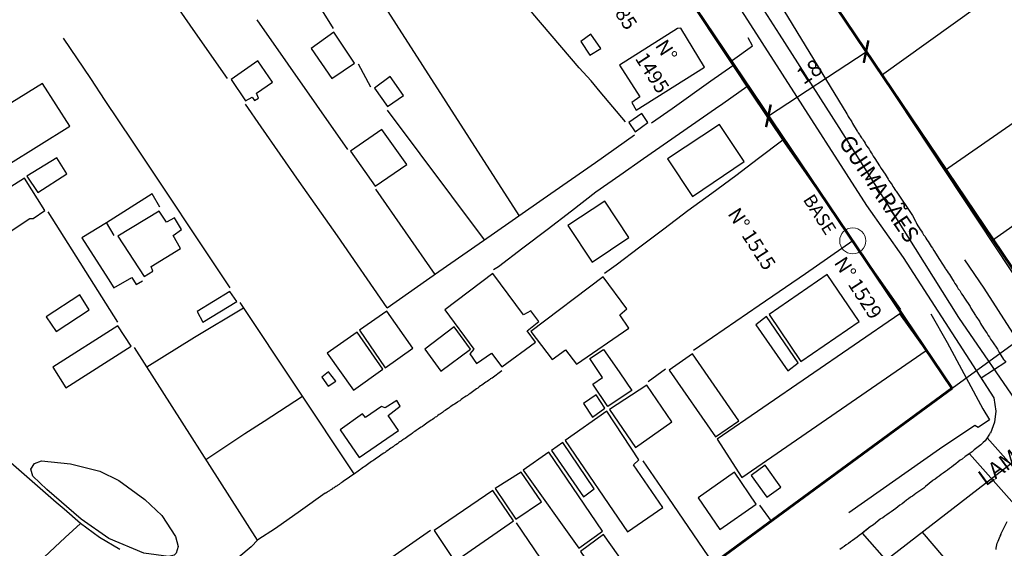
# Model space of a CAD drawing. Units: millimetres. Extents: x -1891 to 181262, y -1297 to 1654588867.
# Drawn here: x 117 to 268, y 156 to 238 of the extents above; entities that cross this region are included whole.
import ezdxf
from ezdxf.enums import TextEntityAlignment as Align

# ---------------------------------------------------------------- set-up
doc = ezdxf.new("R2010")
doc.units = ezdxf.units.MM
doc.header["$LTSCALE"] = 5
doc.header["$MEASUREMENT"] = 0
doc.header["$PDMODE"] = 2
doc.header["$PDSIZE"] = -2
doc.linetypes.add('ACAD_ISO03W100', pattern=[30, 12, -18])
doc.layers.get('0').update_dxf_attribs({"linetype": 'CONTINUOUS'})
doc.layers.get('DEFPOINTS').update_dxf_attribs({"linetype": 'CONTINUOUS'})
for name, color, linetype, lineweight in [('Cotas_Coordenadas', 7, 'CONTINUOUS', 20), ('Traçado Viário', 7, 'CONTINUOUS', 60), ('Traçado_Viário', 7, 'CONTINUOUS', 60)]:
    doc.layers.add(name, color=color, linetype=linetype, lineweight=lineweight)
for name, color, linetype in [('T-DIVIS-EXIS', 7, 'CONTINUOUS'), ('T-TEXTP', 7, 'CONTINUOUS'), ('V-BANHADO', 102, 'CONTINUOUS'), ('V-CRUZAMENTO', 1, 'CONTINUOUS'), ('V-EDIFICACAO', 2, 'CONTINUOUS'), ('V-EIXO_DE_LOGRADOURO', 3, 'CONTINUOUS'), ('V-LOTE', 1, 'CONTINUOUS'), ('V-NOME_DOS_LOGRADOUROS', 7, 'CONTINUOUS'), ('V-QUADRA', 6, 'CONTINUOUS'), ('V-TESTADA', 5, 'CONTINUOUS'), ('V-VALETA', 153, 'CONTINUOUS')]:
    doc.layers.add(name, color=color, linetype=linetype)
doc.styles.get("Standard").update_dxf_attribs({"font": 'ARIAL.TTF'})
doc.dimstyles.new('ISO-25', dxfattribs={"dimtxt": 2.5, "dimasz": 2.5, "dimexe": 1.25, "dimexo": 0.625, "dimtad": 1, "dimtxsty": 'Standard', "dimblk": 'ARCHTICK', "dimcen": 0, "dimse1": 1, "dimse2": 1, "dimadec": 0, "dimazin": 0, "dimtfac": 1, "dimtmove": 0, "dimatfit": 3, "dimldrblk": 'ARCHTICK', "dimfxl": 0, "dimarcsym": 0})

# ---------------------------------------------------------------- blocks, each defined once
blk = doc.blocks.new('_ArchTick')
at = {"color": 0, "linetype": 'ByBlock', "const_width": 0.15}
blk.add_lwpolyline([(-0.5, -0.5), (0.5, 0.5)], dxfattribs=at)
blk = doc.blocks.new('*D136')
at = {"layer": 'Cotas_Coordenadas', "color": 0, "lineweight": -2}
blk.add_line((182863.57, 1656398.93), (182878.59, 1656408.8), dxfattribs=at)
at = {"layer": 'DEFPOINTS', "color": 0}
for p in [(182878.37, 1656409.13), (182878.59, 1656408.8), (182863.35, 1656399.26)]:
    blk.add_point(p, dxfattribs=at)
at = {"layer": 'Cotas_Coordenadas', "color": 0, "lineweight": -2, "xscale": 2.5, "yscale": 2.5, "zscale": 2.5}
for p, rotation in [((182878.59, 1656408.8), 33.30998500784126), ((182863.57, 1656398.93), 213.3099850078412)]:
    blk.add_blockref('_ArchTick', p, dxfattribs=dict(at, rotation=rotation))
at = {"layer": 'Cotas_Coordenadas', "color": 0, "insert": (182870.03, 1656405.46), "char_height": 2.5, "attachment_point": 5, "rotation": 33.31}
blk.add_mtext('18', dxfattribs=at)
blk = doc.blocks.new('2987.2V I_UPV')
at = {"layer": 'Cotas_Coordenadas'}
blk.add_circle((245.129, 203.788), 2, dxfattribs=at)
at = {"layer": 'Traçado Viário'}
for p, q in [((213.076, 283.538), (260.055, 213.85)), ((197.127, 274.996), (260.429, 181.094)), ((227.535, 262.09), (274.958, 191.744))]:
    blk.add_line(p, q, dxfattribs=at)
at = {"layer": 'Traçado Viário', "linetype": 'ACAD_ISO03W100', "lineweight": 30}
blk.add_line((260.433, 181.097), (274.958, 191.744), dxfattribs=at)
at = {"layer": 'Traçado_Viário'}
blk.add_line((166.689, 112.375), (260.433, 181.097), dxfattribs=at)
at = {"layer": 'V-BANHADO'}
blk.add_lwpolyline([(139.89, 155.228), (136.1, 155.748), (130.69, 157.988), (126.46, 160.978), (121.19, 165.528), (119.01, 167.588), (118.72, 168.678), (119.3, 169.538), (120.38, 169.938), (124.8, 169.478), (129.33, 168.338), (132.25, 166.908), (136.26, 163.978), (138.89, 161.508), (140.96, 158.298), (141.36, 156.758), (141.07, 155.718), (140.74, 155.408), (139.89, 155.228)], close=True, dxfattribs=at)
at = {"layer": 'V-CRUZAMENTO'}
for points in [[(268.69, 185.128), (264.866, 182.654), (266.81, 179.648), (267.14, 177.588), (266.93, 175.888), (266.34, 174.208), (266.25, 174.228), (266.15, 174.028), (266.06, 173.868), (265.8, 173.458), (273.142, 165.21)], [(267.18, 156.278), (267.21, 156.528), (267.23, 156.778), (267.31, 157.038), (267.35, 157.288), (267.48, 157.588), (267.59, 157.848), (267.69, 158.098), (267.82, 158.358), (267.95, 158.628), (267.91, 158.658), (268.9, 160.598)], [(270.41, 162.778), (263.083, 171.035), (262.41, 170.598), (261.95, 170.208), (261.67, 170.038), (261.33, 169.768), (260.99, 169.468), (260.65, 169.238), (260.33, 168.978), (260.02, 168.768), (259.7, 168.518), (259.38, 168.318), (259.04, 168.068), (258.74, 167.818), (258.44, 167.598), (258.11, 167.368), (257.79, 167.118), (257.51, 166.968), (257.45, 166.928), (256.32, 166.008), (256.05, 165.718), (254.83, 164.908), (254.33, 164.528), (254.03, 164.358), (253.71, 164.078), (253.39, 163.868), (253.05, 163.588), (252.71, 163.338), (252.38, 163.128), (252.06, 162.868), (251.74, 162.618), (251.4, 162.358), (251.06, 162.108), (250.72, 161.898), (250.4, 161.618), (250.08, 161.428), (249.74, 161.168), (249.4, 161.008), (249.34, 160.988), (248.34, 160.108), (247.83, 159.798), (247.81, 159.798), (246.603, 158.805), (254.9, 149.368)]]:
    blk.add_lwpolyline(points, dxfattribs=at)
at = {"layer": 'V-EDIFICACAO'}
for points in [[(218.18, 236.458), (209.27, 230.798), (212.4, 225.918), (211.18, 225.058), (211.83, 223.868), (222.32, 230.498), (218.67, 236.508), (218.18, 236.458)], [(165.3, 235.868), (161.81, 233.368), (165.01, 228.748), (168.51, 231.128), (165.3, 235.868)], [(204.86, 235.568), (203.32, 234.468), (204.71, 232.358), (206.37, 233.388), (204.86, 235.568)], [(149.51, 228.618), (151.73, 225.318), (152.74, 225.888), (153.14, 225.358), (153.76, 225.738), (153.43, 226.518), (155.87, 228.208), (153.63, 231.458), (149.51, 228.618)], [(174.01, 229.078), (171.58, 227.298), (173.56, 224.468), (176.03, 226.128), (174.01, 229.078)], [(111.02, 222.138), (115.19, 215.468), (124.71, 221.418), (120.51, 227.988), (111.02, 222.138)], [(210.67, 221.968), (211.65, 220.558), (213.63, 221.968), (212.69, 223.398), (210.67, 221.968)], [(216.65, 216.398), (220.49, 210.628), (228.44, 215.968), (224.65, 221.688), (216.65, 216.398)], [(172.73, 220.938), (167.89, 217.568), (171.68, 212.198), (176.54, 215.538), (172.73, 220.938)], [(118.1, 213.748), (119.81, 211.228), (124.25, 214.098), (122.71, 216.558), (118.1, 213.748)], [(107.62, 207.068), (110.73, 202.058), (118.54, 207.218), (119.07, 207.238), (120.85, 208.428), (117.74, 213.448), (107.62, 207.068)], [(201.29, 206.138), (205.08, 200.488), (210.7, 204.288), (207, 209.878), (201.29, 206.138)], [(132.11, 204.488), (136.14, 198.278), (137.48, 199.128), (137.23, 199.838), (141.72, 202.618), (140.6, 204.618), (141.9, 205.548), (140.83, 207.348), (139.56, 206.678), (138.47, 208.368), (132.11, 204.488)], [(189.78, 198.738), (182.4, 193.168), (186.88, 187.128), (186.22, 186.378), (187.29, 184.908), (189.59, 186.508), (191.18, 184.398), (196.36, 188.188), (195.08, 189.938), (196.87, 191.368), (195.63, 193.008), (194.51, 192.378), (189.78, 198.738)], [(232.27, 192.468), (237.16, 185.208), (246.1, 191.368), (241.21, 198.608), (232.27, 192.468)], [(195.6, 189.858), (198.88, 185.508), (200.97, 187.018), (202.65, 184.828), (210.7, 190.328), (209.3, 192.378), (210.41, 193.338), (206.75, 198.228), (195.6, 189.858)], [(121.07, 192.108), (122.59, 189.828), (127.7, 193.178), (126.23, 195.468), (121.07, 192.108)], [(144.31, 192.898), (145.19, 191.278), (150.39, 194.448), (149.32, 195.978), (144.31, 192.898)], [(173.46, 192.968), (169.29, 190.028), (173.2, 184.268), (177.47, 187.258), (173.46, 192.968)], [(224.3, 173.298), (228.09, 167.378), (256.41, 186.908), (252.37, 192.538), (224.3, 173.298)], [(231.87, 192.158), (230.24, 190.878), (235.17, 183.808), (236.72, 185.038), (231.87, 192.158)], [(122.11, 184.368), (124.1, 181.178), (134.13, 187.568), (132.1, 190.718), (122.11, 184.368)], [(164.32, 186.528), (168.34, 180.838), (172.84, 184.038), (168.91, 189.738), (164.32, 186.528)], [(179.31, 187.138), (181.8, 183.718), (186.34, 187.108), (183.82, 190.548), (179.31, 187.138)], [(211.18, 180.778), (208, 178.648), (207.44, 178.288), (205.14, 181.728), (206.66, 182.778), (204.71, 185.698), (206.81, 187.088), (208.15, 185.158), (209.33, 183.478), (211.18, 180.778)], [(220.47, 186.428), (216.91, 183.878), (224.05, 173.658), (227.6, 176.098), (220.47, 186.428)], [(164.49, 183.618), (163.46, 182.818), (164.44, 181.428), (165.63, 182.208), (164.49, 183.618)], [(207.74, 177.838), (211.71, 172.008), (217.29, 175.928), (213.48, 181.568), (207.74, 177.838)], [(170.2, 176.628), (169.72, 177.178), (166.28, 174.728), (169.22, 170.438), (175.26, 174.618), (173.7, 176.918), (175.55, 178.328), (174.99, 179.248), (173.22, 178.078), (172.66, 178.318), (170.2, 176.628)], [(203.71, 178.758), (205.12, 176.678), (207.02, 178.038), (205.65, 180.098), (203.71, 178.758)], [(207.29, 177.568), (200.91, 173.048), (210.49, 159.018), (215.93, 162.748), (211.4, 169.308), (212.23, 170.098), (207.29, 177.568)], [(200.54, 172.748), (198.79, 171.528), (203.73, 164.408), (205.36, 165.638), (200.54, 172.748)], [(198.4, 171.278), (194.46, 168.508), (203, 156.518), (206.63, 159.108), (198.4, 171.278)], [(194.12, 168.208), (190.13, 165.668), (193.34, 160.968), (197.25, 163.628), (194.12, 168.208)], [(221.37, 164.268), (224.71, 159.398), (230.28, 163.268), (226.96, 168.178), (221.37, 164.268)], [(231.65, 169.268), (229.51, 167.668), (231.9, 164.328), (234.06, 165.888), (231.65, 169.268)], [(180.75, 159.228), (183.94, 154.478), (192.96, 160.688), (189.8, 165.378), (180.75, 159.228)], [(206.79, 158.628), (203.24, 155.988), (207.9, 149.258), (211.59, 151.878), (206.79, 158.628)]]:
    blk.add_lwpolyline(points, close=True, dxfattribs=at)
at = {"layer": 'V-EIXO_DE_LOGRADOURO'}
for points in [[(115.7, 368.918), (134.57, 357.948), (146.76, 349.788), (168.42, 333.108), (169.18, 332.088), (180.47, 317.358), (185.05, 311.228), (194.48, 296.448), (202.08, 284.928), (205.86, 279.548), (215.4, 264.478), (224.6, 249.978), (233.8, 235.598), (243, 221.218), (252.2, 206.608), (261.4, 191.998), (271.17, 177.728), (274.23, 173.168)], [(518.49, 321.838), (464.92, 304.378), (434.32, 290.118), (383.13, 257.458), (329.64, 216.058), (276.15, 174.658), (222.66, 133.258), (175.15, 98.528), (141.68, 79.668), (120.74, 67.708), (67.25, 30.908), (37.58, 9.458)], [(330.33, 83.018), (322.92, 90.278), (316.14, 96.988), (309.36, 103.868), (291.09, 121.838), (287.13, 125.398), (272.6, 140.078), (260.65, 153.378), (255.87, 158.958)]]:
    blk.add_lwpolyline(points, dxfattribs=at)
at = {"layer": 'V-LOTE'}
for points in [[(212.63, 285.468), (247.53, 232.358)], [(148.98, 228.768), (143.71, 236.318), (138.44, 243.868)], [(219.09, 242.268), (224.01, 234.778), (226.69, 230.758), (229.3, 226.798), (234.74, 218.708), (237.97, 214.118), (240.81, 210.068), (246.71, 201.488), (252.46, 193.218)], [(193.85, 207.688), (160.16, 260.188)], [(249.58, 229.248), (286.04, 255.478)], [(165.29, 236.438), (162.55, 240.808)], [(210.16, 222.098), (206.26, 226.718), (204.91, 228.388), (203.04, 230.418), (195.91, 238.768), (194.83, 240.178)], [(153.5, 237.768), (167.42, 217.838)], [(149.38, 196.568), (134.36, 219.138), (130.14, 225.358), (127.93, 228.748), (123.75, 234.978)], [(171.02, 227.438), (169.14, 230.988)], [(214.16, 221.948), (217.34, 224.158), (223.32, 228.378), (226.69, 230.758)], [(249.58, 229.248), (274.37, 191.808)], [(228.85, 227.478), (225.16, 224.868), (224.01, 224.108), (220.33, 221.538), (216.65, 218.968), (212.97, 216.398), (209.29, 213.828), (205.6, 211.258), (201.88, 208.328), (198.14, 205.488), (194.4, 202.648), (190.66, 199.808), (189.9, 199.328)], [(173.54, 193.498), (165.9, 204.548), (160, 212.928), (154.16, 221.338), (151.74, 224.808)], [(188.51, 203.958), (173.57, 223.878)], [(259.27, 214.618), (271.16, 222.878)], [(173.54, 193.498), (181.49, 199.058), (189.51, 204.658), (197.53, 210.258), (205.55, 215.858), (211.56, 220.078)], [(234.38, 219.248), (230.65, 216.478), (227.13, 213.778), (223.45, 211.078), (219.77, 208.378), (216.09, 205.598), (212.41, 202.818), (208.73, 200.038), (206.94, 198.768)], [(138.57, 208.988), (137.39, 210.998), (130.34, 206.578), (126.54, 204.258), (130.61, 197.938), (131.49, 196.558), (134.27, 198.168), (134.93, 197.048), (135.88, 197.648)], [(171.72, 211.748), (180.85, 198.608)], [(132.11, 191.298), (121.37, 208.258)], [(131.56, 204.618), (130.37, 206.598)], [(266.45, 203.768), (271.49, 207.308)], [(245.13, 203.788), (237.86, 198.728), (230.76, 193.848), (223.54, 188.908), (220.66, 186.928)], [(168.44, 167.918), (150.91, 194.288)], [(136.54, 184.408), (143.9, 188.978), (151.44, 193.488)], [(191.17, 183.798), (189.65, 182.648), (189.39, 182.538), (189.37, 182.498), (189.3, 182.458), (189.24, 182.398), (189.09, 182.308), (188.88, 182.138), (188.71, 182.028), (188.5, 181.908), (188.28, 181.738), (188.07, 181.588), (187.88, 181.458), (187.69, 181.308), (187.46, 181.138), (187.27, 181.008), (187.08, 180.868), (186.86, 180.718), (186.65, 180.568), (186.46, 180.418), (186.25, 180.268), (186.04, 180.148), (185.87, 180.018), (185.7, 179.888), (185.44, 179.738), (185.27, 179.608), (185.1, 179.508), (184.89, 179.358), (184.68, 179.188), (184.47, 179.078), (184.32, 178.958), (184.13, 178.828), (183.89, 178.658), (183.7, 178.548), (183.47, 178.378), (183.24, 178.238), (183.06, 178.108), (182.9, 177.998), (182.64, 177.828), (182.43, 177.678), (182.24, 177.558), (182.01, 177.358), (181.75, 177.188), (181.54, 177.068), (181.3, 176.898), (181.09, 176.728), (180.9, 176.638), (180.69, 176.468), (180.48, 176.298), (180.29, 176.198), (180.1, 176.048), (179.84, 175.878), (179.63, 175.748), (179.44, 175.578), (179.2, 175.408), (178.95, 175.238), (178.74, 175.138), (178.52, 174.968), (178.31, 174.818), (178.14, 174.688), (177.97, 174.588), (177.76, 174.458), (177.59, 174.328), (177.4, 174.178), (177.17, 174.008), (176.91, 173.838), (176.7, 173.708), (176.49, 173.538), (176.28, 173.398), (176.1, 173.288), (175.94, 173.158), (175.7, 172.988), (175.49, 172.848), (175.34, 172.738), (175.13, 172.568), (174.88, 172.398), (174.66, 172.288), (174.47, 172.098), (174.28, 171.968), (174.07, 171.888), (173.88, 171.718), (173.64, 171.548), (173.39, 171.378), (173.2, 171.248), (172.99, 171.108), (172.75, 170.958), (172.54, 170.828), (172.33, 170.658), (172.12, 170.488), (171.9, 170.358), (171.69, 170.188), (171.48, 170.038), (171.31, 169.938), (171.14, 169.828), (170.93, 169.678), (170.72, 169.508), (170.5, 169.388), (170.29, 169.218), (170.08, 169.048), (169.87, 168.958), (169.67, 168.788), (169.67, 168.788), (169.44, 168.618), (169.25, 168.488), (169.06, 168.348), (168.87, 168.218), (168.68, 168.088), (166.78, 166.758), (166.75, 166.748), (166.7, 166.728), (166.66, 166.708), (166.62, 166.648), (166.55, 166.608), (166.51, 166.588), (166.47, 166.558), (166.39, 166.498), (166.28, 166.438), (166.13, 166.308), (166.02, 166.268), (165.92, 166.198), (165.81, 166.098), (165.75, 166.028), (165.62, 165.968), (165.47, 165.888), (165.35, 165.798), (165.22, 165.718), (165.09, 165.628), (164.99, 165.548), (164.86, 165.478), (164.75, 165.418), (164.65, 165.348), (164.54, 165.268), (164.43, 165.228), (164.33, 165.158), (164.22, 165.078), (164.09, 164.988), (164.01, 164.948), (160.21, 162.228), (156.35, 159.508), (153.63, 157.778), (152.6, 156.698), (149.14, 153.808)], [(132.4, 156.318), (129.28, 158.148), (126.34, 160.298), (123.83, 162.528), (122.62, 163.518), (118.92, 166.758), (115.22, 169.998), (111.52, 173.018), (107.82, 176.038), (104.12, 179.088), (100.49, 182.248), (96.87, 185.568), (93.35, 189.158), (93.23, 189.288)], [(153.58, 157.728), (134.64, 187.388)], [(216.32, 184.028), (213.69, 182.108)], [(145.64, 170.168), (151.63, 174.138), (154.59, 176.028), (160.48, 179.888)], [(223.66, 154.208), (216.83, 164.188), (212.89, 169.948)], [(172.85, 132.248), (178.01, 124.878), (179.97, 121.958), (185.82, 126.368), (192.14, 131.018), (198.46, 135.668), (204.78, 140.318), (211.1, 144.968), (217.42, 149.618), (223.74, 154.268), (230.09, 158.768), (232.63, 160.638), (230.82, 163.128)], [(119.99, 154.398), (124.01, 158.158), (126.36, 160.288)], [(180.17, 159.248), (173.06, 154.258), (172.27, 153.748)], [(206.34, 141.468), (201.8, 148.148), (197.11, 154.948), (193.4, 160.428)]]:
    blk.add_lwpolyline(points, dxfattribs=at)
at = {"layer": 'V-QUADRA'}
for points in [[(228.13, 249.808), (244.23, 223.328), (244.27, 223.248), (244.43, 222.908), (244.97, 222.078), (245.09, 221.828), (245.82, 220.678), (245.86, 220.618), (245.98, 220.408), (246.15, 220.148), (246.3, 219.938), (246.47, 219.658), (246.62, 219.468), (246.75, 219.258), (246.88, 219.048), (247.02, 218.788), (247.15, 218.578), (247.28, 218.368), (247.49, 218.108), (247.64, 217.898), (247.81, 217.578), (247.98, 217.348), (248.13, 217.138), (248.3, 216.818), (248.53, 216.478), (249.23, 215.328), (249.29, 215.268), (249.49, 214.928), (250.1, 214.058), (250.12, 214.038), (250.25, 213.788), (250.44, 213.508), (250.57, 213.278), (250.7, 213.058), (250.84, 212.848), (251.05, 212.598), (251.2, 212.378), (251.31, 212.148), (251.46, 211.958), (251.63, 211.678), (251.72, 211.528), (251.76, 211.508), (251.8, 211.408), (251.83, 211.418), (254.3, 207.668), (254.81, 206.798), (254.9, 206.608), (255, 206.358), (255.17, 206.098), (255.36, 205.808), (255.51, 205.548), (255.7, 205.298), (255.87, 205.038), (256.02, 204.718), (256.26, 204.448), (256.38, 204.188), (256.53, 203.938), (256.74, 203.678), (256.89, 203.428), (257.04, 203.168), (257.19, 202.918), (257.38, 202.668), (257.63, 202.278), (258.48, 200.908), (259.42, 199.458), (259.46, 199.398), (259.67, 199.138), (259.82, 198.848), (259.99, 198.588), (260.18, 198.338), (260.33, 198.078), (260.33, 198.078), (260.48, 197.828), (260.69, 197.528), (260.86, 197.208), (261.05, 196.978), (261.22, 196.718), (261.37, 196.418), (261.58, 196.168), (261.73, 195.918), (261.86, 195.658), (262.09, 195.368), (262.34, 194.978), (263.2, 193.688), (263.32, 193.408), (264.02, 192.288), (264.06, 192.218), (264.3, 191.858), (264.47, 191.628), (264.66, 191.328), (264.79, 191.078), (264.93, 190.818), (265.15, 190.528), (265.3, 190.268), (265.44, 190.018), (265.66, 189.758), (265.8, 189.508), (265.95, 189.208), (266.16, 188.958), (266.33, 188.638), (266.61, 188.248), (267.4, 187.108), (267.44, 186.998), (267.63, 186.618), (268.31, 185.538), (268.42, 185.448), (268.69, 185.128)], [(208.36, 269.898), (247.23, 209.228), (252.87, 201.198), (266.81, 179.648), (267.14, 177.588), (266.93, 175.888), (266.34, 174.208), (266.25, 174.228), (266.15, 174.028), (266.06, 173.868), (265.8, 173.458), (265.51, 173.038), (265.19, 172.758), (264.83, 172.418), (263.79, 171.618), (263.52, 171.318), (262.41, 170.598), (261.95, 170.208), (261.67, 170.038), (261.33, 169.768), (260.99, 169.468), (260.65, 169.238), (260.33, 168.978), (260.02, 168.768), (259.7, 168.518), (259.38, 168.318), (259.04, 168.068), (258.74, 167.818), (258.44, 167.598), (258.11, 167.368), (257.79, 167.118), (257.51, 166.968), (257.45, 166.928), (256.32, 166.008), (256.05, 165.718), (254.83, 164.908), (254.33, 164.528), (254.03, 164.358), (253.71, 164.078), (253.39, 163.868), (253.05, 163.588), (252.71, 163.338), (252.38, 163.128), (252.06, 162.868), (251.74, 162.618), (251.4, 162.358), (251.06, 162.108), (250.72, 161.898), (250.4, 161.618), (250.08, 161.428), (249.74, 161.168), (249.4, 161.008), (249.34, 160.988), (248.34, 160.108), (247.83, 159.798), (247.81, 159.798), (246.62, 158.818), (246.14, 158.458), (245.8, 158.218), (245.46, 157.948), (245.12, 157.688), (244.78, 157.478), (244.46, 157.228), (244.14, 157.028), (243.82, 156.758), (243.5, 156.568), (243.17, 156.288)], [(267.18, 156.278), (267.21, 156.528), (267.23, 156.778), (267.31, 157.038), (267.35, 157.288), (267.48, 157.588), (267.59, 157.848), (267.69, 158.098), (267.82, 158.358), (267.95, 158.628), (267.91, 158.658), (268.9, 160.598)]]:
    blk.add_lwpolyline(points, dxfattribs=at)
at = {"layer": 'V-TESTADA'}
for points in [[(212.63, 285.468), (247.53, 232.358)], [(133.19, 251.688), (140.24, 253.738), (147.37, 255.828), (154.64, 258.208), (161.91, 260.818), (169.18, 263.628), (176.45, 266.668), (181.24, 268.588), (184.18, 269.768), (191.91, 272.928), (197.41, 275.108), (199.7, 271.638), (204.39, 264.468), (209.28, 257.068), (214.17, 249.668), (219.09, 242.268), (224.01, 234.778), (226.69, 230.758), (229.3, 226.798), (234.74, 218.708), (237.97, 214.118), (240.81, 210.068), (246.71, 201.488), (252.46, 193.218)], [(249.58, 229.248), (274.37, 191.808)], [(179.97, 121.968), (179.97, 121.958), (185.82, 126.368), (192.14, 131.018), (198.46, 135.668), (204.78, 140.318), (211.1, 144.968), (217.42, 149.618), (223.74, 154.268), (230.09, 158.768), (232.63, 160.638), (232.62, 160.658)]]:
    blk.add_lwpolyline(points, dxfattribs=at)
at = {"layer": 'V-VALETA'}
for points in [[(226.63, 231.578), (229.7, 233.798), (229.07, 235.018)], [(226.33, 231.298), (226.63, 231.578)], [(287.84, 195.498), (280.73, 190.778), (272.43, 185.488), (265.37, 196.508), (262.39, 200.878)], [(257.15, 192.538), (259.66, 188.138), (265.16, 177.918), (266.17, 176.248), (264.44, 175.058), (263.91, 175.398), (258.5, 171.718), (244.51, 161.948)]]:
    blk.add_lwpolyline(points, dxfattribs=at)
at = {"layer": 'Cotas_Coordenadas', "insert": (239.097, 211.21), "char_height": 2, "width": 7.32423, "attachment_point": 1, "rotation": 302.66247}
blk.add_mtext('BASE', dxfattribs=at)
at = {"layer": 'T-TEXTP', "char_height": 2.2, "attachment_point": 1, "rotation": 302.90015}
for s, insert, width in [('N° 1485', (206.358, 246.106), 11.0641), ('N° 1495', (216.501, 235.025), 7.35533), ('N° 1515', (227.663, 209.145), 10.83878), ('N° 1529', (244.019, 201.613), 11.00042)]:
    blk.add_mtext(s, dxfattribs=dict(at, insert=insert, width=width))
at = {"layer": 'V-NOME_DOS_LOGRADOUROS'}
for s, rotation, p in [('GUIMARÃES', 304, (242.21, 218.528)), ('LAMI', 36, (266.04, 165.328))]:
    blk.add_text(s, height=2.5, rotation=rotation, dxfattribs=at).set_placement(p, align=Align.BOTTOM_LEFT)
at = {"layer": 'Cotas_Coordenadas'}
dim = blk.add_aligned_dim(p1=(231.943, 223.349), p2=(246.964, 233.22), distance=-0.391, dimstyle='ISO-25', override={"dimdec": 0, "dimtdec": 0}, dxfattribs=at)
dim.commit()
dim.dimension.update_dxf_attribs({"geometry": '*D136', "text_midpoint": (238.625, 229.546), "insert": (-182631.41, -1656175.912)})

msp = doc.modelspace()

# ---------------------------------------------------------------- block references
at = {"layer": 'T-DIVIS-EXIS', "linetype": 'Continuous'}
msp.add_blockref('2987.2V I_UPV', (0, 0), dxfattribs=at)

doc.saveas('drawing.dxf')
